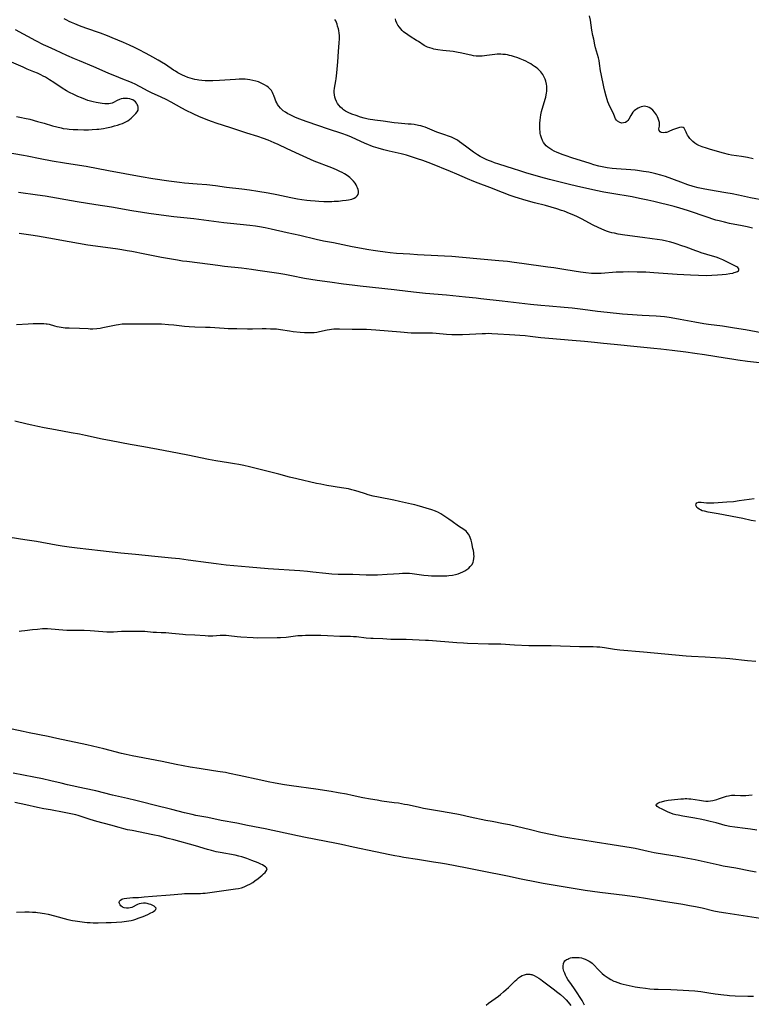
# Model space of a CAD drawing. Units: inches. Extents: x 2133669 to 2139052, y 229600 to 235063.
# Drawn here: x 2135743 to 2135953, y 230030 to 230312 of the extents above; entities that cross this region are included whole.
import ezdxf

# ---------------------------------------------------------------- set-up
doc = ezdxf.new("R2010")
doc.units = ezdxf.units.IN
doc.header["$MEASUREMENT"] = 0
doc.layers.add('c_08_T13S_R21E', color=48, linetype='Continuous')

msp = doc.modelspace()

# ---------------------------------------------------------------- linework, layer by layer
at = {"layer": 'c_08_T13S_R21E'}
for points in [[(2135742.92, 230262.32, 880), (2135748.4, 230261.58, 880), (2135750.53, 230261.27, 880), (2135759.74, 230259.72, 880), (2135765.04, 230258.86, 880), (2135769.52, 230258.17, 880), (2135775.41, 230257.12, 880), (2135778.42, 230256.61, 880), (2135780.27, 230256.34, 880), (2135782.3, 230256.07, 880), (2135787.42, 230255.44, 880), (2135793.1, 230254.8, 880), (2135801.71, 230253.68, 880), (2135803.65, 230253.46, 880), (2135809.16, 230252.91, 880), (2135810.75, 230252.72, 880), (2135811.89, 230252.55, 880), (2135813.54, 230252.26, 880), (2135815.24, 230251.9, 880), (2135819.82, 230250.86, 880), (2135823.42, 230250.01, 880), (2135828.08, 230248.94, 880), (2135830.2, 230248.48, 880), (2135833.06, 230247.93, 880), (2135838.42, 230246.86, 880), (2135843.19, 230245.98, 880), (2135844.42, 230245.77, 880), (2135845.81, 230245.55, 880), (2135847.91, 230245.27, 880), (2135849.32, 230245.11, 880), (2135851.06, 230244.94, 880), (2135854.89, 230244.68, 880), (2135857.08, 230244.55, 880), (2135862.97, 230244.28, 880), (2135864.88, 230244.17, 880), (2135866.93, 230244.03, 880), (2135869.99, 230243.76, 880), (2135875.17, 230243.24, 880), (2135880.41, 230242.81, 880), (2135882.88, 230242.58, 880), (2135884.78, 230242.37, 880), (2135886.99, 230242.09, 880), (2135894.43, 230241.04, 880), (2135896.12, 230240.78, 880), (2135899.57, 230240.19, 880), (2135903.8, 230239.56, 880), (2135905.28, 230239.37, 880), (2135906.88, 230239.23, 880), (2135907.42, 230239.2, 880), (2135908.17, 230239.19, 880), (2135909.66, 230239.23, 880), (2135913.97, 230239.52, 880), (2135915.97, 230239.61, 880), (2135917.55, 230239.63, 880), (2135919.94, 230239.61, 880), (2135922.41, 230239.53, 880), (2135924.74, 230239.41, 880), (2135931.46, 230238.89, 880), (2135935.24, 230238.66, 880), (2135937.56, 230238.57, 880), (2135939.92, 230238.56, 880), (2135941.36, 230238.59, 880), (2135942.94, 230238.66, 880), (2135944.34, 230238.78, 880), (2135945.4, 230238.91, 880), (2135946.54, 230239.09, 880), (2135947.31, 230239.23, 880), (2135947.74, 230239.33, 880), (2135948.13, 230239.43, 880), (2135948.67, 230239.64, 880), (2135948.95, 230239.84, 880), (2135949.11, 230240.09, 880), (2135949.03, 230240.47, 880), (2135948.74, 230240.78, 880), (2135948.47, 230240.97, 880), (2135948.16, 230241.16, 880), (2135947.59, 230241.47, 880), (2135945.1, 230242.76, 880), (2135944.53, 230243.01, 880), (2135943.52, 230243.41, 880), (2135942.85, 230243.63, 880), (2135939.89, 230244.51, 880), (2135938.33, 230245, 880), (2135937.59, 230245.24, 880), (2135936.77, 230245.54, 880), (2135934.02, 230246.58, 880), (2135932.46, 230247.14, 880), (2135931.42, 230247.49, 880), (2135930.24, 230247.86, 880), (2135929.27, 230248.13, 880), (2135928.38, 230248.34, 880), (2135927.13, 230248.6, 880), (2135925.72, 230248.83, 880), (2135924.29, 230249.05, 880), (2135921.48, 230249.43, 880), (2135916.41, 230250.08, 880), (2135914.58, 230250.38, 880), (2135913.45, 230250.6, 880), (2135912.75, 230250.77, 880), (2135912.06, 230250.96, 880), (2135911.19, 230251.23, 880), (2135910.55, 230251.46, 880), (2135909.85, 230251.74, 880), (2135908.83, 230252.21, 880), (2135907.42, 230252.92, 880), (2135904.01, 230254.71, 880), (2135902.68, 230255.36, 880), (2135901.39, 230255.94, 880), (2135900.64, 230256.27, 880), (2135899.12, 230256.88, 880), (2135898.36, 230257.16, 880), (2135896.99, 230257.62, 880), (2135895.41, 230258.09, 880), (2135893.77, 230258.53, 880), (2135890.55, 230259.35, 880), (2135888.2, 230260.01, 880), (2135885.09, 230260.97, 880), (2135883.62, 230261.45, 880), (2135881.48, 230262.25, 880), (2135877.78, 230263.7, 880), (2135874.43, 230264.97, 880), (2135873.25, 230265.43, 880), (2135871.43, 230266.19, 880), (2135868.37, 230267.53, 880), (2135866.56, 230268.29, 880), (2135860.96, 230270.52, 880), (2135858.65, 230271.39, 880), (2135857.16, 230271.92, 880), (2135855.69, 230272.42, 880), (2135853.95, 230272.96, 880), (2135852.4, 230273.36, 880), (2135849.03, 230274.09, 880), (2135847.44, 230274.47, 880), (2135845.82, 230274.92, 880), (2135844.48, 230275.36, 880), (2135843.74, 230275.63, 880), (2135842.94, 230275.95, 880), (2135842.14, 230276.29, 880), (2135838.27, 230278.09, 880), (2135837.08, 230278.58, 880), (2135835.43, 230279.17, 880), (2135831.65, 230280.43, 880), (2135825.56, 230282.5, 880), (2135824.2, 230282.99, 880), (2135822.69, 230283.57, 880), (2135822.03, 230283.83, 880), (2135821.05, 230284.27, 880), (2135820.5, 230284.54, 880), (2135819.98, 230284.81, 880), (2135819.31, 230285.22, 880), (2135818.69, 230285.67, 880), (2135818.28, 230286.02, 880), (2135817.92, 230286.39, 880), (2135817.47, 230286.92, 880), (2135817.08, 230287.48, 880), (2135816.83, 230287.93, 880), (2135816.61, 230288.38, 880), (2135816.4, 230288.92, 880), (2135816.03, 230289.99, 880), (2135815.86, 230290.42, 880), (2135815.67, 230290.83, 880), (2135815.32, 230291.4, 880), (2135814.89, 230291.92, 880), (2135814.47, 230292.32, 880), (2135814.01, 230292.68, 880), (2135813.35, 230293.09, 880), (2135812.78, 230293.39, 880), (2135812.18, 230293.65, 880), (2135811.57, 230293.88, 880), (2135810.9, 230294.09, 880), (2135810.01, 230294.33, 880), (2135809.09, 230294.51, 880), (2135808.44, 230294.6, 880), (2135807.77, 230294.65, 880), (2135806.95, 230294.68, 880), (2135806.11, 230294.68, 880), (2135805, 230294.63, 880), (2135800.44, 230294.34, 880), (2135798.52, 230294.25, 880), (2135797.12, 230294.23, 880), (2135796.33, 230294.24, 880), (2135795.44, 230294.3, 880), (2135794.55, 230294.39, 880), (2135794.04, 230294.47, 880), (2135793.41, 230294.59, 880), (2135792.72, 230294.76, 880), (2135792.04, 230294.97, 880), (2135791.37, 230295.2, 880), (2135790.51, 230295.55, 880), (2135789.91, 230295.82, 880), (2135789.32, 230296.12, 880), (2135788.56, 230296.53, 880), (2135787.82, 230296.97, 880), (2135787.31, 230297.29, 880), (2135785.01, 230298.84, 880), (2135783.88, 230299.55, 880), (2135782.9, 230300.13, 880), (2135781.41, 230300.99, 880), (2135779.49, 230302.05, 880), (2135777.31, 230303.19, 880), (2135776.11, 230303.79, 880), (2135774.69, 230304.45, 880), (2135773.03, 230305.17, 880), (2135769.78, 230306.52, 880), (2135768.43, 230307.06, 880), (2135766.37, 230307.83, 880), (2135762.16, 230309.27, 880), (2135760.43, 230309.93, 880), (2135759.03, 230310.51, 880), (2135758.15, 230310.9, 880), (2135757.46, 230311.23, 880), (2135756.77, 230311.57, 880), (2135756.01, 230311.99, 880)], [(2135952.95, 230252.05, 882), (2135951.48, 230252.41, 882), (2135950.05, 230252.72, 882), (2135946.43, 230253.43, 882), (2135944.96, 230253.74, 882), (2135943.46, 230254.11, 882), (2135942.51, 230254.37, 882), (2135941.6, 230254.65, 882), (2135940.29, 230255.08, 882), (2135934.39, 230257.1, 882), (2135932.14, 230257.8, 882), (2135930.53, 230258.25, 882), (2135924.75, 230259.69, 882), (2135923.01, 230260.08, 882), (2135920.68, 230260.58, 882), (2135918.52, 230260.99, 882), (2135912.69, 230261.94, 882), (2135910.43, 230262.35, 882), (2135908.15, 230262.83, 882), (2135902.65, 230264.05, 882), (2135900.57, 230264.55, 882), (2135894.89, 230265.99, 882), (2135892.42, 230266.67, 882), (2135888.1, 230267.93, 882), (2135886.4, 230268.43, 882), (2135884.55, 230269, 882), (2135880.39, 230270.35, 882), (2135879.16, 230270.77, 882), (2135878.27, 230271.1, 882), (2135877.47, 230271.42, 882), (2135876.81, 230271.71, 882), (2135876.16, 230272.01, 882), (2135875.07, 230272.59, 882), (2135874.24, 230273.08, 882), (2135873.75, 230273.4, 882), (2135873.14, 230273.83, 882), (2135870.83, 230275.51, 882), (2135869.15, 230276.79, 882), (2135868.58, 230277.19, 882), (2135867.99, 230277.55, 882), (2135867.41, 230277.84, 882), (2135866.81, 230278.09, 882), (2135864.11, 230279.02, 882), (2135862.62, 230279.56, 882), (2135860.68, 230280.4, 882), (2135859.99, 230280.67, 882), (2135859.3, 230280.93, 882), (2135858.66, 230281.14, 882), (2135858.03, 230281.31, 882), (2135857.39, 230281.46, 882), (2135856.14, 230281.68, 882), (2135855.32, 230281.78, 882), (2135854.49, 230281.86, 882), (2135851.57, 230282.08, 882), (2135850.46, 230282.2, 882), (2135847.31, 230282.67, 882), (2135844.95, 230282.93, 882), (2135844.35, 230283.01, 882), (2135843.58, 230283.15, 882), (2135843.03, 230283.26, 882), (2135841.9, 230283.54, 882), (2135840.79, 230283.86, 882), (2135839.58, 230284.26, 882), (2135838.31, 230284.72, 882), (2135837.25, 230285.18, 882), (2135836.51, 230285.57, 882), (2135835.98, 230285.91, 882), (2135835.65, 230286.17, 882), (2135835.08, 230286.68, 882), (2135834.58, 230287.24, 882), (2135834.21, 230287.77, 882), (2135833.9, 230288.32, 882), (2135833.64, 230288.94, 882), (2135833.45, 230289.56, 882), (2135833.34, 230290.2, 882), (2135833.29, 230290.85, 882), (2135833.3, 230291.33, 882), (2135833.39, 230292.1, 882), (2135833.77, 230294.22, 882), (2135833.85, 230294.75, 882), (2135834.06, 230296.54, 882), (2135834.34, 230299.63, 882), (2135834.52, 230302.59, 882), (2135834.74, 230305.08, 882), (2135834.8, 230306.24, 882), (2135834.77, 230307.14, 882), (2135834.7, 230307.88, 882), (2135834.59, 230308.6, 882), (2135834.48, 230309.11, 882), (2135834.27, 230309.9, 882), (2135834.11, 230310.4, 882), (2135833.91, 230310.89, 882), (2135833.7, 230311.34, 882), (2135833.47, 230311.78, 882)], [(2135884.61, 230301.2, 884), (2135884.04, 230301.36, 884), (2135883.46, 230301.5, 884), (2135882.86, 230301.61, 884), (2135882.27, 230301.7, 884), (2135881.5, 230301.79, 884), (2135881, 230301.81, 884), (2135880.49, 230301.82, 884), (2135879.89, 230301.8, 884), (2135879.28, 230301.75, 884), (2135876.92, 230301.45, 884), (2135875.61, 230301.31, 884), (2135874.81, 230301.27, 884), (2135874.44, 230301.28, 884), (2135873.87, 230301.31, 884), (2135873.17, 230301.4, 884), (2135872.48, 230301.52, 884), (2135871.91, 230301.63, 884), (2135869.83, 230302.12, 884), (2135868.3, 230302.43, 884), (2135867.28, 230302.58, 884), (2135864.32, 230302.92, 884), (2135862.89, 230303.13, 884), (2135861.81, 230303.31, 884), (2135861.3, 230303.42, 884), (2135860.6, 230303.61, 884), (2135859.94, 230303.85, 884), (2135859.57, 230304.03, 884), (2135859.05, 230304.34, 884), (2135857.44, 230305.42, 884), (2135856.84, 230305.8, 884), (2135855.02, 230306.89, 884), (2135854.35, 230307.33, 884), (2135853.93, 230307.62, 884), (2135853.52, 230307.93, 884), (2135853.11, 230308.27, 884), (2135852.73, 230308.63, 884), (2135852.32, 230309.06, 884), (2135851.94, 230309.52, 884), (2135851.51, 230310.15, 884), (2135851.2, 230310.74, 884), (2135850.96, 230311.34, 884), (2135850.82, 230311.93, 884)], [(2135953.13, 230271.89, 886), (2135951.59, 230272.23, 886), (2135949.79, 230272.55, 886), (2135946.93, 230272.99, 886), (2135946.08, 230273.16, 886), (2135944.69, 230273.52, 886), (2135940.95, 230274.56, 886), (2135939.8, 230274.91, 886), (2135938.59, 230275.32, 886), (2135938.1, 230275.51, 886), (2135937.62, 230275.73, 886), (2135937.06, 230276.03, 886), (2135936.47, 230276.41, 886), (2135935.93, 230276.83, 886), (2135935.48, 230277.28, 886), (2135935.08, 230277.76, 886), (2135934.71, 230278.25, 886), (2135934.42, 230278.7, 886), (2135934.19, 230279.08, 886), (2135933.97, 230279.51, 886), (2135933.64, 230280.31, 886), (2135933.39, 230280.71, 886), (2135933.1, 230280.9, 886), (2135932.6, 230280.92, 886), (2135932.1, 230280.83, 886), (2135931.19, 230280.6, 886), (2135930.66, 230280.42, 886), (2135930.13, 230280.2, 886), (2135928.99, 230279.69, 886), (2135928.65, 230279.56, 886), (2135928.34, 230279.47, 886), (2135928.03, 230279.41, 886), (2135927.42, 230279.37, 886), (2135926.88, 230279.45, 886), (2135926.55, 230279.62, 886), (2135926.28, 230279.98, 886), (2135926.22, 230280.47, 886), (2135926.34, 230281.27, 886), (2135926.38, 230281.77, 886), (2135926.35, 230282.32, 886), (2135926.22, 230282.87, 886), (2135926.02, 230283.43, 886), (2135925.78, 230283.94, 886), (2135925.51, 230284.45, 886), (2135925.2, 230284.91, 886), (2135924.97, 230285.21, 886), (2135924.44, 230285.78, 886), (2135923.85, 230286.27, 886), (2135923.41, 230286.55, 886), (2135922.96, 230286.77, 886), (2135922.49, 230286.91, 886), (2135922.09, 230286.96, 886), (2135921.61, 230286.91, 886), (2135921.11, 230286.79, 886), (2135920.62, 230286.6, 886), (2135920.22, 230286.39, 886), (2135919.82, 230286.15, 886), (2135919.47, 230285.9, 886), (2135919.14, 230285.61, 886), (2135918.77, 230285.22, 886), (2135918.45, 230284.8, 886), (2135918.15, 230284.31, 886), (2135917.59, 230283.29, 886), (2135917.31, 230282.88, 886), (2135916.98, 230282.57, 886), (2135916.6, 230282.33, 886), (2135916.1, 230282.16, 886), (2135915.58, 230282.14, 886), (2135914.99, 230282.28, 886), (2135914.38, 230282.63, 886), (2135914.08, 230282.94, 886), (2135913.81, 230283.35, 886), (2135913.59, 230283.82, 886), (2135913.18, 230284.82, 886), (2135912.17, 230286.88, 886), (2135911.88, 230287.53, 886), (2135911.61, 230288.2, 886), (2135911.37, 230288.88, 886), (2135911.09, 230289.78, 886), (2135910.7, 230291.3, 886), (2135910.43, 230292.5, 886), (2135909.67, 230296.21, 886), (2135909.51, 230297.11, 886), (2135909.21, 230299.21, 886), (2135909.07, 230300, 886), (2135908.88, 230300.77, 886), (2135908.32, 230302.72, 886), (2135908.06, 230303.69, 886), (2135907.87, 230304.48, 886), (2135907.53, 230306.09, 886), (2135907.31, 230307.21, 886), (2135907.05, 230308.68, 886), (2135906.61, 230311.6, 886), (2135906.37, 230312.81, 886)], [(2135739.41, 230273.78, 878), (2135744.37, 230272.91, 878), (2135745.38, 230272.73, 878), (2135749.11, 230271.97, 878), (2135752.59, 230271.36, 878), (2135756.08, 230270.77, 878), (2135760.4, 230270.13, 878), (2135762.26, 230269.82, 878), (2135768.67, 230268.57, 878), (2135778.07, 230266.85, 878), (2135781.42, 230266.29, 878), (2135785.96, 230265.61, 878), (2135789.01, 230265.21, 878), (2135790.42, 230265.07, 878), (2135794.1, 230264.78, 878), (2135796.81, 230264.52, 878), (2135799.27, 230264.24, 878), (2135802.43, 230263.83, 878), (2135806.83, 230263.33, 878), (2135809, 230263.04, 878), (2135811.41, 230262.68, 878), (2135814.41, 230262.16, 878), (2135816.84, 230261.67, 878), (2135820.86, 230260.8, 878), (2135822.73, 230260.46, 878), (2135824, 230260.25, 878), (2135825.44, 230260.07, 878), (2135826.52, 230259.95, 878), (2135827.85, 230259.84, 878), (2135828.88, 230259.77, 878), (2135830.29, 230259.72, 878), (2135831.19, 230259.71, 878), (2135832.62, 230259.73, 878), (2135833.3, 230259.76, 878), (2135834.47, 230259.83, 878), (2135835.63, 230259.94, 878), (2135836.67, 230260.06, 878), (2135837.34, 230260.16, 878), (2135837.84, 230260.27, 878), (2135838.31, 230260.4, 878), (2135839.03, 230260.68, 878), (2135839.47, 230260.96, 878), (2135839.83, 230261.28, 878), (2135840.11, 230261.73, 878), (2135840.21, 230262.2, 878), (2135840.19, 230262.66, 878), (2135840.09, 230263.16, 878), (2135839.96, 230263.59, 878), (2135839.78, 230264.02, 878), (2135839.55, 230264.46, 878), (2135839.28, 230264.9, 878), (2135838.81, 230265.53, 878), (2135838.27, 230266.12, 878), (2135837.75, 230266.59, 878), (2135837, 230267.13, 878), (2135836.19, 230267.62, 878), (2135835.55, 230267.96, 878), (2135834.85, 230268.31, 878), (2135833.96, 230268.72, 878), (2135832.57, 230269.3, 878), (2135827.55, 230271.27, 878), (2135825.41, 230272.16, 878), (2135823.34, 230273.1, 878), (2135819.85, 230274.77, 878), (2135817.24, 230275.99, 878), (2135816.06, 230276.52, 878), (2135814.35, 230277.24, 878), (2135813.03, 230277.73, 878), (2135811.39, 230278.29, 878), (2135808.25, 230279.27, 878), (2135803.72, 230280.78, 878), (2135799.54, 230282.11, 878), (2135798.49, 230282.46, 878), (2135797.13, 230282.94, 878), (2135796.45, 230283.2, 878), (2135794.74, 230283.91, 878), (2135792.94, 230284.73, 878), (2135790.95, 230285.73, 878), (2135789.72, 230286.38, 878), (2135786.63, 230288.09, 878), (2135785.18, 230288.86, 878), (2135783.75, 230289.56, 878), (2135781.03, 230290.81, 878), (2135779.86, 230291.37, 878), (2135778.99, 230291.81, 878), (2135776.3, 230293.22, 878), (2135775.47, 230293.61, 878), (2135774.81, 230293.89, 878), (2135772.76, 230294.68, 878), (2135771.65, 230295.12, 878), (2135768.63, 230296.42, 878), (2135764.51, 230298.22, 878), (2135760.44, 230299.9, 878), (2135758.93, 230300.54, 878), (2135756.74, 230301.5, 878), (2135753.52, 230302.95, 878), (2135751.43, 230303.9, 878), (2135750.07, 230304.55, 878), (2135747.86, 230305.65, 878), (2135742.05, 230308.77, 878)], [(2135742.4, 230283.97, 876), (2135743.75, 230283.73, 876), (2135744.7, 230283.54, 876), (2135746.14, 230283.21, 876), (2135748.39, 230282.62, 876), (2135750.26, 230282.08, 876), (2135752.62, 230281.38, 876), (2135753.91, 230281.02, 876), (2135755.12, 230280.74, 876), (2135755.76, 230280.62, 876), (2135756.85, 230280.46, 876), (2135757.46, 230280.39, 876), (2135758.58, 230280.3, 876), (2135759.91, 230280.25, 876), (2135761.63, 230280.22, 876), (2135762.95, 230280.23, 876), (2135764.05, 230280.27, 876), (2135765.37, 230280.36, 876), (2135765.94, 230280.42, 876), (2135767.26, 230280.6, 876), (2135768.09, 230280.76, 876), (2135769.57, 230281.08, 876), (2135770.45, 230281.3, 876), (2135771.25, 230281.53, 876), (2135772.03, 230281.78, 876), (2135772.74, 230282.05, 876), (2135773.5, 230282.38, 876), (2135774.2, 230282.78, 876), (2135774.66, 230283.11, 876), (2135775.15, 230283.52, 876), (2135775.6, 230283.95, 876), (2135776.52, 230284.88, 876), (2135776.91, 230285.35, 876), (2135777.16, 230285.83, 876), (2135777.22, 230286.24, 876), (2135777.18, 230286.67, 876), (2135777.06, 230287.11, 876), (2135776.91, 230287.47, 876), (2135776.71, 230287.81, 876), (2135776.39, 230288.19, 876), (2135776, 230288.51, 876), (2135775.65, 230288.73, 876), (2135775.26, 230288.9, 876), (2135774.75, 230289.06, 876), (2135774.09, 230289.17, 876), (2135773.44, 230289.19, 876), (2135772.9, 230289.14, 876), (2135772.35, 230289.03, 876), (2135771.82, 230288.86, 876), (2135771.17, 230288.59, 876), (2135770.16, 230288.05, 876), (2135769.72, 230287.84, 876), (2135769.26, 230287.7, 876), (2135768.78, 230287.64, 876), (2135768.27, 230287.63, 876), (2135767.6, 230287.66, 876), (2135766.88, 230287.72, 876), (2135766.28, 230287.79, 876), (2135765.14, 230287.99, 876), (2135764.35, 230288.16, 876), (2135763.52, 230288.37, 876), (2135762.74, 230288.62, 876), (2135762.07, 230288.86, 876), (2135760.93, 230289.31, 876), (2135759.91, 230289.75, 876), (2135758.78, 230290.27, 876), (2135757.56, 230290.88, 876), (2135756.72, 230291.34, 876), (2135755.42, 230292.14, 876), (2135753.08, 230293.73, 876), (2135751.84, 230294.53, 876), (2135750.7, 230295.22, 876), (2135750.02, 230295.59, 876), (2135749.32, 230295.95, 876), (2135748.34, 230296.4, 876), (2135747.33, 230296.83, 876), (2135745.46, 230297.58, 876), (2135744.24, 230298.09, 876), (2135739.63, 230300.17, 876)], [(2135956.5, 230260.01, 884), (2135952.45, 230260.74, 884), (2135949.01, 230261.48, 884), (2135947.15, 230261.85, 884), (2135945.31, 230262.18, 884), (2135940.43, 230263, 884), (2135938.83, 230263.32, 884), (2135937.44, 230263.64, 884), (2135936.03, 230264.02, 884), (2135934.45, 230264.5, 884), (2135932.43, 230265.2, 884), (2135928.13, 230266.8, 884), (2135926.73, 230267.26, 884), (2135925.36, 230267.62, 884), (2135924.6, 230267.79, 884), (2135923.29, 230268.04, 884), (2135921.78, 230268.3, 884), (2135920.06, 230268.55, 884), (2135919.38, 230268.64, 884), (2135918.14, 230268.76, 884), (2135914.04, 230269.03, 884), (2135912.86, 230269.14, 884), (2135911.37, 230269.35, 884), (2135910.42, 230269.52, 884), (2135909.05, 230269.82, 884), (2135907.61, 230270.2, 884), (2135906.54, 230270.52, 884), (2135901.32, 230272.15, 884), (2135899.67, 230272.72, 884), (2135898.76, 230273.05, 884), (2135897.07, 230273.72, 884), (2135896.24, 230274.1, 884), (2135895.52, 230274.48, 884), (2135894.95, 230274.84, 884), (2135894.42, 230275.24, 884), (2135893.96, 230275.65, 884), (2135893.55, 230276.1, 884), (2135893.2, 230276.58, 884), (2135892.9, 230277.11, 884), (2135892.56, 230277.91, 884), (2135892.33, 230278.77, 884), (2135892.25, 230279.19, 884), (2135892.2, 230279.64, 884), (2135892.14, 230280.41, 884), (2135892.14, 230281.2, 884), (2135892.16, 230282.08, 884), (2135892.2, 230282.95, 884), (2135892.27, 230283.73, 884), (2135892.37, 230284.51, 884), (2135892.46, 230285, 884), (2135892.56, 230285.42, 884), (2135892.77, 230286.15, 884), (2135893.5, 230288.31, 884), (2135893.69, 230288.93, 884), (2135893.85, 230289.55, 884), (2135893.98, 230290.18, 884), (2135894.06, 230290.72, 884), (2135894.12, 230291.26, 884), (2135894.13, 230292.18, 884), (2135894.09, 230292.71, 884), (2135894.02, 230293.24, 884), (2135893.82, 230294.11, 884), (2135893.62, 230294.68, 884), (2135893.38, 230295.24, 884), (2135893.18, 230295.66, 884), (2135892.94, 230296.06, 884), (2135892.45, 230296.75, 884), (2135892.06, 230297.17, 884), (2135891.56, 230297.63, 884), (2135891.08, 230298.01, 884), (2135890.58, 230298.36, 884), (2135890.06, 230298.7, 884), (2135889.51, 230299.04, 884), (2135888.75, 230299.47, 884), (2135888.08, 230299.82, 884), (2135887.41, 230300.14, 884), (2135886.48, 230300.55, 884), (2135885.8, 230300.81, 884), (2135884.61, 230301.2, 884)], [(2135743.11, 230250.67, 882), (2135746.45, 230250.19, 882), (2135748.4, 230249.9, 882), (2135751.59, 230249.34, 882), (2135757.42, 230248.25, 882), (2135762.81, 230247.33, 882), (2135764.98, 230247.01, 882), (2135771.4, 230246.12, 882), (2135772.51, 230245.95, 882), (2135774.07, 230245.69, 882), (2135775.4, 230245.45, 882), (2135779.12, 230244.71, 882), (2135783.82, 230243.8, 882), (2135788.41, 230243, 882), (2135789.89, 230242.75, 882), (2135791.11, 230242.58, 882), (2135794.83, 230242.12, 882), (2135800, 230241.43, 882), (2135801.88, 230241.21, 882), (2135806.71, 230240.67, 882), (2135809.58, 230240.32, 882), (2135811.39, 230240.08, 882), (2135817.4, 230239.16, 882), (2135819.17, 230238.87, 882), (2135821.04, 230238.52, 882), (2135824.82, 230237.77, 882), (2135826.59, 230237.46, 882), (2135828.42, 230237.19, 882), (2135832.01, 230236.72, 882), (2135835.96, 230236.17, 882), (2135838.41, 230235.86, 882), (2135840.67, 230235.6, 882), (2135850.4, 230234.54, 882), (2135854.33, 230234.06, 882), (2135856.84, 230233.76, 882), (2135859.42, 230233.5, 882), (2135865.4, 230232.95, 882), (2135870.82, 230232.37, 882), (2135873.89, 230232.09, 882), (2135875.28, 230231.96, 882), (2135881.33, 230231.3, 882), (2135889.41, 230230.36, 882), (2135892.41, 230230.04, 882), (2135894.75, 230229.82, 882), (2135899.04, 230229.45, 882), (2135901.41, 230229.22, 882), (2135904.4, 230228.88, 882), (2135908.63, 230228.33, 882), (2135911.39, 230228.03, 882), (2135915.77, 230227.59, 882), (2135917.21, 230227.47, 882), (2135921.4, 230227.19, 882), (2135925.41, 230226.96, 882), (2135926.62, 230226.87, 882), (2135927.77, 230226.75, 882), (2135929.1, 230226.58, 882), (2135930.73, 230226.32, 882), (2135932.3, 230226.04, 882), (2135936.49, 230225.23, 882), (2135939.06, 230224.77, 882), (2135940.43, 230224.57, 882), (2135944.43, 230224.08, 882), (2135947.86, 230223.58, 882), (2135951.01, 230223.07, 882), (2135955.52, 230222.25, 882)], [(2135742.37, 230224.47, 884), (2135745.69, 230224.72, 884), (2135747.14, 230224.77, 884), (2135749.53, 230224.81, 884), (2135750.21, 230224.79, 884), (2135750.88, 230224.73, 884), (2135751.18, 230224.68, 884), (2135751.73, 230224.56, 884), (2135753.27, 230224.11, 884), (2135753.93, 230223.93, 884), (2135754.6, 230223.79, 884), (2135755.68, 230223.63, 884), (2135756.32, 230223.57, 884), (2135757.44, 230223.5, 884), (2135760.39, 230223.42, 884), (2135762.84, 230223.31, 884), (2135763.4, 230223.29, 884), (2135764.17, 230223.3, 884), (2135765.39, 230223.38, 884), (2135766.33, 230223.49, 884), (2135767.1, 230223.62, 884), (2135769.41, 230224.12, 884), (2135770.92, 230224.42, 884), (2135771.58, 230224.53, 884), (2135772.59, 230224.66, 884), (2135773.62, 230224.7, 884), (2135776.93, 230224.67, 884), (2135780.38, 230224.72, 884), (2135781.68, 230224.72, 884), (2135783.88, 230224.64, 884), (2135785.89, 230224.51, 884), (2135787.38, 230224.38, 884), (2135790.44, 230224.04, 884), (2135791.79, 230223.93, 884), (2135793.42, 230223.85, 884), (2135796.41, 230223.75, 884), (2135797.78, 230223.69, 884), (2135801.83, 230223.42, 884), (2135802.98, 230223.39, 884), (2135805.4, 230223.36, 884), (2135808.44, 230223.23, 884), (2135809.92, 230223.23, 884), (2135812.64, 230223.31, 884), (2135813.8, 230223.32, 884), (2135815.06, 230223.3, 884), (2135816.08, 230223.25, 884), (2135816.72, 230223.21, 884), (2135817.91, 230223.07, 884), (2135820.47, 230222.65, 884), (2135821.52, 230222.51, 884), (2135823.56, 230222.3, 884), (2135824.75, 230222.21, 884), (2135825.4, 230222.18, 884), (2135826.37, 230222.17, 884), (2135827.53, 230222.23, 884), (2135828.32, 230222.33, 884), (2135829.11, 230222.46, 884), (2135831.28, 230222.98, 884), (2135831.89, 230223.1, 884), (2135832.52, 230223.18, 884), (2135833.18, 230223.24, 884), (2135833.85, 230223.27, 884), (2135834.76, 230223.28, 884), (2135838.41, 230223.16, 884), (2135840.87, 230223.17, 884), (2135842.55, 230223.13, 884), (2135845.19, 230222.96, 884), (2135852.28, 230222.42, 884), (2135855.29, 230222.15, 884), (2135855.99, 230222.1, 884), (2135856.87, 230222.07, 884), (2135859.65, 230222.11, 884), (2135860.53, 230222.1, 884), (2135861.41, 230222.07, 884), (2135862.46, 230221.99, 884), (2135865.44, 230221.71, 884), (2135866.9, 230221.64, 884), (2135868.41, 230221.62, 884), (2135870, 230221.64, 884), (2135871.95, 230221.72, 884), (2135875.62, 230221.92, 884), (2135876.53, 230221.96, 884), (2135877.36, 230221.98, 884), (2135878.41, 230221.96, 884), (2135880.15, 230221.86, 884), (2135883.42, 230221.61, 884), (2135887.88, 230221.33, 884), (2135889.38, 230221.2, 884), (2135892.43, 230220.82, 884), (2135894.72, 230220.57, 884), (2135901.42, 230219.98, 884), (2135904.95, 230219.7, 884), (2135907.73, 230219.46, 884), (2135910.33, 230219.2, 884), (2135913.42, 230218.86, 884), (2135919.95, 230218.18, 884), (2135924.73, 230217.74, 884), (2135926.79, 230217.53, 884), (2135930, 230217.15, 884), (2135933.93, 230216.64, 884), (2135936.5, 230216.29, 884), (2135939.24, 230215.88, 884), (2135945.13, 230214.92, 884), (2135947.09, 230214.63, 884), (2135948.76, 230214.4, 884), (2135951.55, 230214.04, 884), (2135957.48, 230213.3, 884)], [(2135739.42, 230163.81, 884), (2135743.5, 230163.22, 884), (2135745.4, 230162.93, 884), (2135748.09, 230162.47, 884), (2135753.67, 230161.48, 884), (2135755.43, 230161.2, 884), (2135757.41, 230160.92, 884), (2135759.69, 230160.63, 884), (2135766.42, 230159.82, 884), (2135772.19, 230159.21, 884), (2135776.41, 230158.79, 884), (2135781.98, 230158.17, 884), (2135786.75, 230157.75, 884), (2135788.99, 230157.53, 884), (2135791.52, 230157.21, 884), (2135797.31, 230156.37, 884), (2135799.46, 230156.1, 884), (2135802.41, 230155.77, 884), (2135808.94, 230155.15, 884), (2135814.42, 230154.68, 884), (2135823.41, 230154.08, 884), (2135825.6, 230153.91, 884), (2135827.13, 230153.77, 884), (2135830.9, 230153.33, 884), (2135832.61, 230153.18, 884), (2135834.39, 230153.11, 884), (2135838.6, 230153.09, 884), (2135842.43, 230152.92, 884), (2135844.41, 230152.89, 884), (2135845.67, 230152.91, 884), (2135848.46, 230153.05, 884), (2135850.22, 230153.16, 884), (2135851.91, 230153.3, 884), (2135852.85, 230153.36, 884), (2135853.45, 230153.37, 884), (2135854.07, 230153.36, 884), (2135854.81, 230153.31, 884), (2135855.55, 230153.24, 884), (2135858.97, 230152.79, 884), (2135860.19, 230152.67, 884), (2135861.14, 230152.61, 884), (2135862.09, 230152.58, 884), (2135864.01, 230152.55, 884), (2135864.93, 230152.58, 884), (2135865.55, 230152.61, 884), (2135866.13, 230152.66, 884), (2135867.09, 230152.79, 884), (2135868.03, 230152.98, 884), (2135868.79, 230153.19, 884), (2135869.4, 230153.41, 884), (2135870.06, 230153.7, 884), (2135870.68, 230154.04, 884), (2135871.28, 230154.42, 884), (2135871.77, 230154.8, 884), (2135872.21, 230155.21, 884), (2135872.72, 230155.84, 884), (2135873.08, 230156.54, 884), (2135873.17, 230156.84, 884), (2135873.28, 230157.53, 884), (2135873.29, 230158.25, 884), (2135873.26, 230158.71, 884), (2135873.21, 230159.18, 884), (2135873.12, 230159.81, 884), (2135872.99, 230160.45, 884), (2135872.62, 230162.04, 884), (2135872.43, 230162.75, 884), (2135872.26, 230163.3, 884), (2135872.06, 230163.81, 884), (2135871.73, 230164.47, 884), (2135871.34, 230164.98, 884), (2135871, 230165.32, 884), (2135870.39, 230165.8, 884), (2135868.89, 230166.75, 884), (2135867, 230168.15, 884), (2135866.07, 230168.8, 884), (2135864.35, 230169.94, 884), (2135863.75, 230170.32, 884), (2135863.15, 230170.66, 884), (2135862.26, 230171.08, 884), (2135861.25, 230171.44, 884), (2135857.05, 230172.7, 884), (2135856.37, 230172.89, 884), (2135855.43, 230173.13, 884), (2135851.97, 230173.9, 884), (2135850.32, 230174.24, 884), (2135845.99, 230175.07, 884), (2135844.47, 230175.4, 884), (2135843.03, 230175.79, 884), (2135842.2, 230176.03, 884), (2135840.14, 230176.69, 884), (2135839.06, 230177.02, 884), (2135838.34, 230177.21, 884), (2135837.33, 230177.44, 884), (2135835.39, 230177.81, 884), (2135831.2, 230178.47, 884), (2135829.45, 230178.78, 884), (2135828.2, 230179.04, 884), (2135822.57, 230180.34, 884), (2135820.44, 230180.84, 884), (2135817.39, 230181.64, 884), (2135811.32, 230183.21, 884), (2135809.04, 230183.76, 884), (2135807.42, 230184.12, 884), (2135805.99, 230184.41, 884), (2135804.71, 230184.64, 884), (2135803.06, 230184.92, 884), (2135799.43, 230185.48, 884), (2135797.34, 230185.85, 884), (2135791.35, 230187.09, 884), (2135788.87, 230187.59, 884), (2135784.43, 230188.4, 884), (2135778.78, 230189.48, 884), (2135774.89, 230190.16, 884), (2135769.42, 230191.21, 884), (2135766.91, 230191.71, 884), (2135762.11, 230192.75, 884), (2135760.4, 230193.09, 884), (2135758.05, 230193.52, 884), (2135753.55, 230194.32, 884), (2135750.28, 230194.93, 884), (2135748.5, 230195.3, 884), (2135746.8, 230195.67, 884), (2135745.42, 230196, 884), (2135741.86, 230196.88, 884)], [(2135953.82, 230168.2, 886), (2135952.56, 230168.44, 886), (2135950.19, 230168.95, 886), (2135948.65, 230169.26, 886), (2135943.15, 230170.31, 886), (2135940.25, 230170.83, 886), (2135939.22, 230171.06, 886), (2135938.61, 230171.23, 886), (2135938.06, 230171.44, 886), (2135937.71, 230171.63, 886), (2135937.32, 230171.9, 886), (2135937.08, 230172.16, 886), (2135936.91, 230172.43, 886), (2135936.79, 230172.82, 886), (2135936.82, 230173.2, 886), (2135937.06, 230173.51, 886), (2135937.5, 230173.66, 886), (2135937.89, 230173.69, 886), (2135938.32, 230173.67, 886), (2135939.85, 230173.49, 886), (2135940.32, 230173.46, 886), (2135940.83, 230173.45, 886), (2135941.96, 230173.49, 886), (2135945.61, 230173.72, 886), (2135947.55, 230173.9, 886), (2135949.18, 230174.1, 886), (2135953.46, 230174.75, 886)], [(2135743.1, 230136.77, 886), (2135743.79, 230136.82, 886), (2135744.71, 230136.91, 886), (2135746.99, 230137.21, 886), (2135748.41, 230137.36, 886), (2135749.8, 230137.48, 886), (2135750.54, 230137.51, 886), (2135751.27, 230137.52, 886), (2135752.25, 230137.47, 886), (2135755.61, 230137.14, 886), (2135756.78, 230137.06, 886), (2135758.09, 230137.02, 886), (2135760.42, 230137.07, 886), (2135761.76, 230137.06, 886), (2135763.42, 230136.98, 886), (2135767.03, 230136.68, 886), (2135768.19, 230136.61, 886), (2135768.79, 230136.59, 886), (2135769.39, 230136.58, 886), (2135770.12, 230136.6, 886), (2135772.43, 230136.72, 886), (2135775.38, 230136.74, 886), (2135777.76, 230136.8, 886), (2135778.37, 230136.79, 886), (2135779.06, 230136.74, 886), (2135781.49, 230136.49, 886), (2135782.46, 230136.44, 886), (2135783.8, 230136.42, 886), (2135785.08, 230136.36, 886), (2135786.78, 230136.22, 886), (2135789.97, 230135.88, 886), (2135790.76, 230135.83, 886), (2135793.38, 230135.73, 886), (2135796.32, 230135.47, 886), (2135797.24, 230135.44, 886), (2135797.87, 230135.44, 886), (2135798.52, 230135.46, 886), (2135800.66, 230135.57, 886), (2135801.58, 230135.6, 886), (2135802.38, 230135.59, 886), (2135803.16, 230135.54, 886), (2135805.47, 230135.27, 886), (2135806.55, 230135.17, 886), (2135810.08, 230134.92, 886), (2135811.41, 230134.87, 886), (2135816.93, 230134.91, 886), (2135817.89, 230134.95, 886), (2135819.49, 230135.08, 886), (2135822.85, 230135.47, 886), (2135824.1, 230135.56, 886), (2135825.08, 230135.6, 886), (2135828.12, 230135.63, 886), (2135829.41, 230135.61, 886), (2135831.33, 230135.54, 886), (2135834.9, 230135.37, 886), (2135837.95, 230135.32, 886), (2135838.8, 230135.27, 886), (2135839.66, 230135.19, 886), (2135842.39, 230134.88, 886), (2135843.75, 230134.76, 886), (2135844.4, 230134.72, 886), (2135847.18, 230134.64, 886), (2135849.5, 230134.48, 886), (2135850.42, 230134.43, 886), (2135851.37, 230134.42, 886), (2135852.98, 230134.45, 886), (2135853.9, 230134.44, 886), (2135859.4, 230134.22, 886), (2135860.26, 230134.17, 886), (2135868.41, 230133.53, 886), (2135870.24, 230133.41, 886), (2135871.41, 230133.36, 886), (2135877.41, 230133.16, 886), (2135879.87, 230133.12, 886), (2135880.94, 230133.09, 886), (2135884.9, 230132.85, 886), (2135889.01, 230132.67, 886), (2135891.24, 230132.64, 886), (2135895.41, 230132.64, 886), (2135903.49, 230132.39, 886), (2135907.4, 230132.33, 886), (2135908.47, 230132.28, 886), (2135909.28, 230132.23, 886), (2135910.59, 230132.09, 886), (2135913.49, 230131.62, 886), (2135914.98, 230131.44, 886), (2135921.76, 230130.81, 886), (2135933.98, 230129.72, 886), (2135935.5, 230129.62, 886), (2135939.39, 230129.42, 886), (2135945.35, 230129.01, 886), (2135946.52, 230128.91, 886), (2135951.58, 230128.39, 886), (2135953.9, 230128.19, 886)], [(2135816.34, 230093.3, 886), (2135814.42, 230093.65, 886), (2135812.29, 230094.09, 886), (2135806.04, 230095.5, 886), (2135803.32, 230096.07, 886), (2135802.21, 230096.28, 886), (2135800.69, 230096.54, 886), (2135798.7, 230096.84, 886), (2135794.63, 230097.43, 886), (2135792.06, 230097.85, 886), (2135788.05, 230098.6, 886), (2135784.05, 230099.43, 886), (2135777, 230100.76, 886), (2135775.43, 230101.08, 886), (2135773.72, 230101.46, 886), (2135772.42, 230101.77, 886), (2135767.32, 230103.05, 886), (2135764.15, 230103.81, 886), (2135762.47, 230104.19, 886), (2135753.9, 230106.06, 886), (2135751.4, 230106.58, 886), (2135746.03, 230107.64, 886), (2135744.26, 230108.02, 886), (2135741.12, 230108.75, 886)], [(2135956.48, 230054.38, 884), (2135945.31, 230056.09, 884), (2135943.44, 230056.4, 884), (2135941.96, 230056.69, 884), (2135938.6, 230057.46, 884), (2135936.63, 230057.87, 884), (2135934.91, 230058.2, 884), (2135933.01, 230058.53, 884), (2135927.54, 230059.37, 884), (2135922.4, 230060.25, 884), (2135919.94, 230060.64, 884), (2135916.41, 230061.12, 884), (2135909.26, 230062.02, 884), (2135905.08, 230062.59, 884), (2135903.94, 230062.76, 884), (2135900.49, 230063.35, 884), (2135894.82, 230064.27, 884), (2135893.06, 230064.59, 884), (2135891.18, 230064.95, 884), (2135886.81, 230065.82, 884), (2135882.84, 230066.66, 884), (2135875.59, 230068.06, 884), (2135870.84, 230069.06, 884), (2135865.4, 230070.09, 884), (2135863.67, 230070.39, 884), (2135861.74, 230070.71, 884), (2135857.1, 230071.44, 884), (2135853.23, 230072.02, 884), (2135851.91, 230072.24, 884), (2135850.65, 230072.48, 884), (2135849.16, 230072.78, 884), (2135845.1, 230073.66, 884), (2135838.73, 230074.96, 884), (2135835.39, 230075.71, 884), (2135833.42, 230076.14, 884), (2135825.09, 230077.76, 884), (2135822.82, 230078.22, 884), (2135813.51, 230080.23, 884), (2135811.98, 230080.53, 884), (2135808.44, 230081.18, 884), (2135805.39, 230081.8, 884), (2135800.97, 230082.63, 884), (2135797.11, 230083.4, 884), (2135793.65, 230084.06, 884), (2135792.59, 230084.28, 884), (2135790.43, 230084.8, 884), (2135786.8, 230085.74, 884), (2135781.78, 230086.93, 884), (2135778.39, 230087.82, 884), (2135776.54, 230088.29, 884), (2135774.14, 230088.86, 884), (2135769.79, 230089.87, 884), (2135765.03, 230091.03, 884), (2135761.8, 230091.75, 884), (2135756.99, 230092.79, 884), (2135755.13, 230093.23, 884), (2135752.23, 230093.93, 884), (2135749.77, 230094.49, 884), (2135747.3, 230094.99, 884), (2135741.44, 230096.09, 884)], [(2135954.02, 230067.85, 886), (2135952.42, 230068.13, 886), (2135948.2, 230068.93, 886), (2135944.61, 230069.56, 886), (2135943.44, 230069.78, 886), (2135936.58, 230071.29, 886), (2135933.38, 230071.94, 886), (2135931.39, 230072.31, 886), (2135927.77, 230072.87, 886), (2135924.8, 230073.38, 886), (2135923.09, 230073.72, 886), (2135919.36, 230074.54, 886), (2135918.23, 230074.75, 886), (2135912.83, 230075.67, 886), (2135907.95, 230076.38, 886), (2135904.39, 230076.96, 886), (2135900.71, 230077.51, 886), (2135898.42, 230077.9, 886), (2135895.68, 230078.44, 886), (2135892.41, 230079.16, 886), (2135889.43, 230079.87, 886), (2135885.47, 230080.88, 886), (2135883.4, 230081.35, 886), (2135881.74, 230081.67, 886), (2135878.45, 230082.28, 886), (2135876.71, 230082.62, 886), (2135872.17, 230083.53, 886), (2135869.28, 230084.17, 886), (2135868.37, 230084.36, 886), (2135863.42, 230085.21, 886), (2135858.88, 230086.05, 886), (2135857.27, 230086.38, 886), (2135854.3, 230087.02, 886), (2135853.38, 230087.2, 886), (2135851.66, 230087.5, 886), (2135850.4, 230087.68, 886), (2135846.91, 230088.16, 886), (2135845.57, 230088.37, 886), (2135843.71, 230088.68, 886), (2135841.44, 230089.11, 886), (2135838.39, 230089.77, 886), (2135836.81, 230090.09, 886), (2135834.45, 230090.52, 886), (2135832.41, 230090.86, 886), (2135827.99, 230091.55, 886), (2135821.1, 230092.51, 886), (2135819.1, 230092.82, 886), (2135816.34, 230093.3, 886)], [(2135742.41, 230056.38, 882), (2135744.78, 230056.43, 882), (2135746, 230056.43, 882), (2135746.94, 230056.4, 882), (2135747.87, 230056.34, 882), (2135748.38, 230056.29, 882), (2135749.11, 230056.2, 882), (2135749.74, 230056.09, 882), (2135750.36, 230055.98, 882), (2135751.39, 230055.76, 882), (2135753.24, 230055.3, 882), (2135757.05, 230054.29, 882), (2135758.41, 230053.99, 882), (2135759.14, 230053.85, 882), (2135760.45, 230053.65, 882), (2135761.83, 230053.49, 882), (2135762.6, 230053.43, 882), (2135763.45, 230053.38, 882), (2135764.33, 230053.35, 882), (2135765.73, 230053.34, 882), (2135767.99, 230053.36, 882), (2135769.49, 230053.41, 882), (2135771.02, 230053.49, 882), (2135772.51, 230053.61, 882), (2135773.85, 230053.77, 882), (2135774.51, 230053.88, 882), (2135775.16, 230054.01, 882), (2135775.93, 230054.2, 882), (2135776.55, 230054.38, 882), (2135777.19, 230054.61, 882), (2135778.63, 230055.14, 882), (2135779.32, 230055.43, 882), (2135779.99, 230055.73, 882), (2135780.78, 230056.13, 882), (2135781.25, 230056.38, 882), (2135781.54, 230056.55, 882), (2135781.95, 230056.83, 882), (2135782.23, 230057.1, 882), (2135782.31, 230057.48, 882), (2135782.08, 230057.83, 882), (2135781.78, 230058.06, 882), (2135781.22, 230058.35, 882), (2135780.78, 230058.53, 882), (2135780.3, 230058.69, 882), (2135779.78, 230058.82, 882), (2135779.24, 230058.91, 882), (2135778.7, 230058.93, 882), (2135778.02, 230058.84, 882), (2135777.48, 230058.7, 882), (2135776.96, 230058.51, 882), (2135775.39, 230057.74, 882), (2135774.85, 230057.55, 882), (2135774.43, 230057.48, 882), (2135773.8, 230057.47, 882), (2135773.2, 230057.58, 882), (2135772.7, 230057.8, 882), (2135772.22, 230058.2, 882), (2135772, 230058.5, 882), (2135771.85, 230058.81, 882), (2135771.77, 230059.16, 882), (2135771.83, 230059.48, 882), (2135772.09, 230059.8, 882), (2135772.52, 230060.05, 882), (2135772.82, 230060.16, 882), (2135773.2, 230060.26, 882), (2135773.96, 230060.4, 882), (2135774.8, 230060.48, 882), (2135775.7, 230060.54, 882), (2135777.31, 230060.59, 882), (2135778.18, 230060.64, 882), (2135778.93, 230060.71, 882), (2135781.29, 230060.96, 882), (2135786.32, 230061.33, 882), (2135789.66, 230061.63, 882), (2135790.41, 230061.68, 882), (2135791.69, 230061.71, 882), (2135795.02, 230061.73, 882), (2135795.71, 230061.76, 882), (2135796.4, 230061.81, 882), (2135797.73, 230061.97, 882), (2135801.72, 230062.6, 882), (2135805.08, 230063, 882), (2135805.94, 230063.16, 882), (2135806.72, 230063.36, 882), (2135807.49, 230063.61, 882), (2135808.13, 230063.87, 882), (2135808.5, 230064.04, 882), (2135809.12, 230064.35, 882), (2135810.03, 230064.89, 882), (2135810.6, 230065.29, 882), (2135811.52, 230065.99, 882), (2135812.64, 230066.9, 882), (2135813.08, 230067.29, 882), (2135813.51, 230067.73, 882), (2135813.89, 230068.25, 882), (2135814.05, 230068.71, 882), (2135813.94, 230069.07, 882), (2135813.63, 230069.37, 882), (2135813.19, 230069.66, 882), (2135812.76, 230069.9, 882), (2135812.27, 230070.13, 882), (2135811.54, 230070.46, 882), (2135809.71, 230071.18, 882), (2135808.26, 230071.71, 882), (2135807.73, 230071.89, 882), (2135806.86, 230072.16, 882), (2135805.97, 230072.39, 882), (2135804.93, 230072.63, 882), (2135800.65, 230073.43, 882), (2135799.53, 230073.66, 882), (2135798.15, 230073.99, 882), (2135797.03, 230074.3, 882), (2135793.58, 230075.3, 882), (2135787.4, 230077.04, 882), (2135785.73, 230077.48, 882), (2135783.4, 230078.06, 882), (2135781.39, 230078.51, 882), (2135775.42, 230079.68, 882), (2135774.12, 230079.96, 882), (2135773.08, 230080.2, 882), (2135771.72, 230080.56, 882), (2135769.36, 230081.25, 882), (2135765.33, 230082.33, 882), (2135763.44, 230082.89, 882), (2135760.01, 230083.97, 882), (2135759.31, 230084.16, 882), (2135757.88, 230084.52, 882), (2135755.97, 230084.91, 882), (2135752.06, 230085.6, 882), (2135750.15, 230085.96, 882), (2135748.42, 230086.32, 882), (2135745.02, 230087.07, 882), (2135741.91, 230087.71, 882)], [(2135954.23, 230079.84, 888), (2135952.38, 230080.14, 888), (2135950.85, 230080.34, 888), (2135947.93, 230080.69, 888), (2135946.45, 230080.91, 888), (2135945.12, 230081.18, 888), (2135944.23, 230081.4, 888), (2135942.54, 230081.87, 888), (2135940.87, 230082.3, 888), (2135939.68, 230082.59, 888), (2135938.45, 230082.87, 888), (2135936.52, 230083.24, 888), (2135933.07, 230083.8, 888), (2135931.67, 230084.07, 888), (2135931.05, 230084.22, 888), (2135930.31, 230084.44, 888), (2135929.6, 230084.69, 888), (2135928.86, 230085, 888), (2135927.09, 230085.81, 888), (2135926.27, 230086.22, 888), (2135925.96, 230086.41, 888), (2135925.69, 230086.62, 888), (2135925.44, 230086.97, 888), (2135925.51, 230087.3, 888), (2135925.88, 230087.56, 888), (2135926.49, 230087.82, 888), (2135926.94, 230087.96, 888), (2135927.87, 230088.19, 888), (2135928.86, 230088.36, 888), (2135929.84, 230088.49, 888), (2135932.45, 230088.76, 888), (2135933.19, 230088.82, 888), (2135933.7, 230088.84, 888), (2135934.21, 230088.84, 888), (2135934.76, 230088.81, 888), (2135935.31, 230088.75, 888), (2135937.79, 230088.37, 888), (2135938.95, 230088.22, 888), (2135939.61, 230088.16, 888), (2135940.25, 230088.16, 888), (2135941, 230088.23, 888), (2135941.63, 230088.34, 888), (2135942.77, 230088.63, 888), (2135943.27, 230088.78, 888), (2135944.94, 230089.35, 888), (2135945.57, 230089.55, 888), (2135946.12, 230089.68, 888), (2135946.53, 230089.76, 888), (2135946.99, 230089.8, 888), (2135947.47, 230089.82, 888), (2135947.96, 230089.82, 888), (2135949.53, 230089.76, 888), (2135950.18, 230089.76, 888), (2135951.05, 230089.78, 888), (2135951.93, 230089.82, 888), (2135952.85, 230089.89, 888)], [(2135904.94, 230029.76, 884), (2135904.64, 230030.36, 884), (2135904.2, 230031.12, 884), (2135902.22, 230034.18, 884), (2135900.95, 230035.94, 884), (2135900.59, 230036.46, 884), (2135900.18, 230037.11, 884), (2135899.8, 230037.77, 884), (2135899.5, 230038.32, 884), (2135899.23, 230038.88, 884), (2135898.99, 230039.52, 884), (2135898.82, 230040.25, 884), (2135898.78, 230040.95, 884), (2135898.88, 230041.66, 884), (2135899.08, 230042.12, 884), (2135899.32, 230042.42, 884), (2135899.77, 230042.78, 884), (2135900.09, 230042.95, 884), (2135900.44, 230043.1, 884), (2135900.92, 230043.25, 884), (2135901.42, 230043.35, 884), (2135902.04, 230043.42, 884), (2135902.73, 230043.43, 884), (2135903.38, 230043.38, 884), (2135904.03, 230043.27, 884), (2135904.55, 230043.12, 884), (2135905.06, 230042.94, 884), (2135905.67, 230042.66, 884), (2135906.26, 230042.33, 884), (2135906.72, 230042.01, 884), (2135907.09, 230041.72, 884), (2135907.54, 230041.3, 884), (2135908.81, 230039.94, 884), (2135909.56, 230039.2, 884), (2135909.96, 230038.84, 884), (2135910.55, 230038.36, 884), (2135911.08, 230037.96, 884), (2135911.63, 230037.58, 884), (2135912.45, 230037.08, 884), (2135913.31, 230036.64, 884), (2135913.66, 230036.49, 884), (2135914.4, 230036.21, 884), (2135915.16, 230035.96, 884), (2135915.94, 230035.75, 884), (2135917.7, 230035.33, 884), (2135919.38, 230035.01, 884), (2135920.75, 230034.79, 884), (2135922.38, 230034.58, 884), (2135923.63, 230034.46, 884), (2135924.8, 230034.37, 884), (2135925.95, 230034.32, 884), (2135929.62, 230034.25, 884), (2135931.4, 230034.18, 884), (2135936.49, 230033.88, 884), (2135937.37, 230033.8, 884), (2135938.23, 230033.7, 884), (2135940.52, 230033.3, 884), (2135942.29, 230033.02, 884), (2135944.75, 230032.69, 884), (2135945.73, 230032.57, 884), (2135946.44, 230032.51, 884), (2135948, 230032.42, 884), (2135951.69, 230032.34, 884), (2135953.27, 230032.35, 884)], [(2135876.74, 230029.75, 884), (2135877.47, 230030.32, 884), (2135880.27, 230032.36, 884), (2135880.88, 230032.83, 884), (2135881.75, 230033.54, 884), (2135882.52, 230034.21, 884), (2135883.16, 230034.82, 884), (2135885.04, 230036.71, 884), (2135885.51, 230037.14, 884), (2135886.06, 230037.58, 884), (2135886.62, 230037.96, 884), (2135887.07, 230038.2, 884), (2135887.69, 230038.46, 884), (2135888.26, 230038.61, 884), (2135888.83, 230038.65, 884), (2135889.24, 230038.62, 884), (2135889.52, 230038.57, 884), (2135889.82, 230038.48, 884), (2135890.5, 230038.21, 884), (2135891.17, 230037.85, 884), (2135891.79, 230037.48, 884), (2135892.41, 230037.08, 884), (2135892.91, 230036.74, 884), (2135896.36, 230034.13, 884), (2135896.93, 230033.68, 884), (2135898.02, 230032.79, 884), (2135899, 230031.91, 884), (2135899.62, 230031.28, 884), (2135900.21, 230030.61, 884), (2135900.96, 230029.62, 884)]]:
    msp.add_polyline3d(points, dxfattribs=at)

doc.saveas('drawing.dxf')
